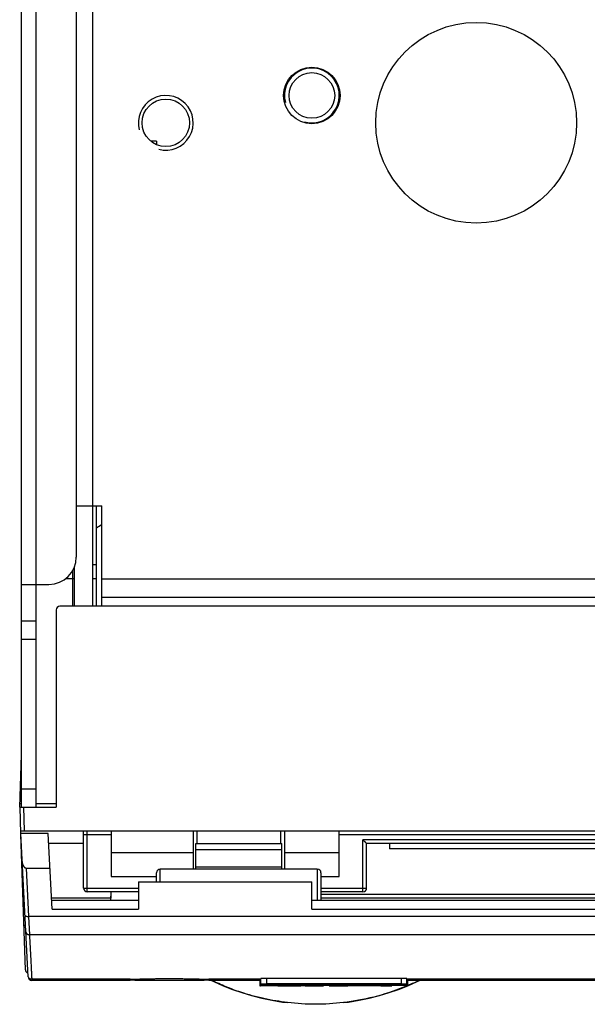
# Model space of a CAD drawing. Units: millimetres. Extents: x 495 to 1334, y -277 to 315.
# Drawn here: x 1045 to 1076, y -69 to -15 of the extents above; entities that cross this region are included whole.
import ezdxf

# ---------------------------------------------------------------- set-up
doc = ezdxf.new("R2010")
doc.units = ezdxf.units.MM

# ---------------------------------------------------------------- blocks, each defined once
blk = doc.blocks.new('TOP__3', base_point=(-1014.802, -358.386))
at = {"color": 7, "linetype": 'Continuous'}
for p, q in [((1044.95, -58.247), (1044.95, 116.153)), ((1047.95, 113.653), (1047.95, -44.547)), ((1052.35, -21.747), (1052.023, -21.747)), ((1052.35, -21.747), (1052.35, -21.946)), ((1047.95, -41.747), (1049.35, -41.747)), ((1048.85, -47.247), (1048.85, -41.747)), ((1049.05, -47.247), (1049.05, -41.747)), ((1049.35, -47.247), (1049.35, -41.747)), ((1047.75, -47.247), (1047.75, -45.295)), ((1047.85, -47.247), (1047.85, -45.084)), ((1048.85, -44.947), (1049.05, -44.947)), ((1047.75, -45.747), (1047.349, -45.747)), ((1044.95, -46.047), (1046.45, -46.047)), ((1045.75, -58.247), (1045.75, -46.047)), ((1049.35, -46.747), (1097.35, -46.747)), ((1046.85, -47.447), (1046.85, -58.247)), ((1182.65, -47.247), (1047.05, -47.247)), ((1044.95, -48.047), (1045.75, -48.047)), ((1044.85, -58.247), (1044.95, -55.383)), ((1044.85, -58.247), (1046.85, -58.247)), ((1044.85, -58.247), (1044.9, -59.704)), ((1044.895, -59.547), (1089.825, -59.547)), ((1046.404, -59.697), (1044.902, -59.697)), ((1045.314, -67.558), (1044.902, -59.697)), ((1045.161, -67.169), (1044.902, -59.752)), ((1046.621, -63.847), (1046.404, -59.697)), ((1048.35, -62.697), (1048.35, -59.55)), ((1049.85, -59.547), (1049.85, -62.047)), ((1054.35, -59.547), (1054.35, -61.647)), ((1059.35, -59.547), (1059.35, -61.647)), ((1062.35, -62.047), (1062.35, -59.547)), ((1044.93, -60.247), (1044.919, -60.247)), ((1048.351, -60.247), (1046.432, -60.247)), ((1054.5, -60.253), (1059.2, -60.253)), ((1054.5, -61.647), (1054.5, -60.253)), ((1059.2, -61.647), (1059.2, -60.253)), ((1089.65, -60.247), (1063.85, -60.247)), ((1063.85, -62.697), (1063.85, -60.247)), ((1065.1, -60.247), (1065.1, -60.547)), ((1049.85, -60.747), (1054.35, -60.747)), ((1059.35, -60.747), (1062.35, -60.747)), ((1087.946, -60.547), (1065.1, -60.547)), ((1045.201, -61.596), (1046.503, -61.596)), ((1049.85, -62.047), (1052.35, -62.047)), ((1052.35, -62.347), (1052.35, -61.847)), ((1061.15, -61.647), (1052.55, -61.647)), ((1061.35, -61.847), (1061.35, -63.347)), ((1061.35, -62.047), (1062.35, -62.047)), ((1051.35, -62.347), (1060.85, -62.347)), ((1051.35, -62.347), (1051.35, -63.847)), ((1060.85, -63.847), (1060.85, -62.347)), ((1051.35, -62.897), (1048.55, -62.897)), ((1049.849, -63.347), (1049.864, -62.897)), ((1049.85, -63.247), (1049.85, -62.897)), ((1063.65, -62.897), (1061.35, -62.897)), ((1046.595, -63.347), (1051.35, -63.347)), ((1060.85, -63.347), (1089.397, -63.347)), ((1087.899, -63.247), (1061.35, -63.247)), ((1046.621, -63.847), (1051.35, -63.847)), ((1060.85, -63.847), (1089.189, -63.847)), ((1045.166, -64.747), (1045.077, -64.747)), ((1089.182, -64.247), (1045.34, -64.247)), ((1089.167, -65.247), (1045.385, -65.247)), ((1050.895, -67.747), (1045.513, -67.747)), ((1050.3, -67.726), (1050.3, -67.725)), ((1057.999, -67.747), (1055.204, -67.747)), ((1055.361, -67.747), (1055.517, -67.825)), ((1055.517, -67.825), (1056.001, -68.041)), ((1055.799, -67.725), (1055.8, -67.726)), ((1057.999, -67.74), (1057.999, -68.04)), ((1058.05, -68.004), (1058.05, -67.654)), ((1065.735, -67.64), (1058.364, -67.64)), ((1065.735, -67.94), (1058.364, -67.94)), ((1061.424, -67.956), (1058.752, -67.956)), ((1058.752, -67.969), (1058.752, -67.956)), ((1061.159, -67.969), (1058.752, -67.969)), ((1061.159, -67.994), (1058.752, -67.994)), ((1058.752, -68.002), (1058.752, -67.994)), ((1061.159, -67.956), (1061.159, -67.969)), ((1061.275, -67.956), (1061.275, -67.974)), ((1061.275, -67.99), (1061.275, -67.988)), ((1061.744, -67.997), (1061.744, -67.965)), ((1062.813, -67.956), (1062.347, -67.956)), ((1062.347, -68.002), (1062.347, -67.956)), ((1062.813, -67.988), (1062.813, -67.956)), ((1064.848, -67.976), (1062.813, -67.976)), ((1062.813, -67.988), (1064.848, -67.988)), ((1065.339, -67.956), (1064.848, -67.956)), ((1064.848, -67.988), (1064.848, -67.956)), ((1065.339, -68.002), (1065.339, -67.956)), ((1066.05, -68.004), (1066.05, -67.654)), ((1066.097, -67.72), (1066.05, -67.72)), ((1066.097, -67.72), (1066.097, -68.02)), ((1089.124, -67.747), (1066.097, -67.747)), ((1066.098, -68.041), (1066.582, -67.825)), ((1066.582, -67.825), (1066.739, -67.747)), ((1056.001, -68.041), (1056.502, -68.24)), ((1056.502, -68.24), (1057.02, -68.42)), ((1057.02, -68.42), (1057.553, -68.581)), ((1058.112, -68.008), (1058.112, -68.037)), ((1065.735, -68.011), (1058.364, -68.011)), ((1061.424, -68.002), (1058.752, -68.002)), ((1060.74, -68.045), (1061.489, -68.045)), ((1061.489, -68.036), (1061.489, -68.045)), ((1061.791, -68.036), (1061.791, -68.047)), ((1061.955, -68.033), (1061.955, -68.045)), ((1061.955, -68.045), (1062.813, -68.045)), ((1062.246, -68.011), (1062.246, -68.02)), ((1062.813, -68.002), (1062.347, -68.002)), ((1062.425, -68.011), (1062.425, -68.033)), ((1064.546, -68.581), (1065.079, -68.42)), ((1064.606, -68.02), (1066.097, -68.02)), ((1065.339, -68.002), (1064.848, -68.002)), ((1065.079, -68.42), (1065.597, -68.24)), ((1065.235, -68.044), (1065.235, -68.033)), ((1065.597, -68.24), (1066.098, -68.041)), ((1057.553, -68.581), (1058.102, -68.722)), ((1058.102, -68.722), (1058.665, -68.84)), ((1058.665, -68.84), (1059.242, -68.934)), ((1059.242, -68.934), (1059.521, -68.97)), ((1062.579, -68.97), (1062.857, -68.934)), ((1062.857, -68.934), (1063.434, -68.839)), ((1063.434, -68.839), (1063.998, -68.722)), ((1063.998, -68.722), (1064.546, -68.581))]:
    blk.add_line(p, q, dxfattribs=at)
at = {"color": 9, "linetype": 'Continuous'}
for p, q in [((1045.75, -46.047), (1045.75, 115.153)), ((1048.85, -41.747), (1048.85, 100.187)), ((1047.85, -45.747), (1047.75, -45.747)), ((1049.05, -45.747), (1048.85, -45.747)), ((1049.35, -45.747), (1096.85, -45.747)), ((1044.95, -49.047), (1045.75, -49.047)), ((1044.95, -57.247), (1045.75, -57.247)), ((1044.856, -58.054), (1044.95, -58.054)), ((1045.05, -58.247), (1045.095, -59.547)), ((1045.75, -58.054), (1046.85, -58.054)), ((1048.35, -59.747), (1049.85, -59.747)), ((1048.55, -62.897), (1048.55, -59.547)), ((1054.55, -59.547), (1054.55, -60.253)), ((1059.15, -60.253), (1059.15, -59.547)), ((1062.35, -59.747), (1089.15, -59.747)), ((1089.15, -60.047), (1063.65, -60.047)), ((1063.65, -62.897), (1063.65, -60.047)), ((1054.5, -60.568), (1059.2, -60.568)), ((1045.201, -61.596), (1045.34, -64.247)), ((1052.55, -62.347), (1052.55, -61.647)), ((1054.5, -61.534), (1059.2, -61.534)), ((1061.15, -61.647), (1061.15, -63.347)), ((1048.35, -62.697), (1051.35, -62.697)), ((1049.859, -63.047), (1049.85, -63.047)), ((1061.35, -62.697), (1063.85, -62.697)), ((1087.902, -63.047), (1061.35, -63.047)), ((1045.088, -63.247), (1045.024, -63.247)), ((1049.85, -63.247), (1046.59, -63.247)), ((1045.333, -64.247), (1045.385, -65.247)), ((1050.895, -67.688), (1045.51, -67.688)), ((1045.51, -67.688), (1045.513, -67.747)), ((1058.05, -67.688), (1055.204, -67.688)), ((1061.275, -67.988), (1058.05, -67.988)), ((1058.364, -67.64), (1058.364, -67.94)), ((1061.424, -67.956), (1061.424, -68.002)), ((1062.347, -67.988), (1061.744, -67.988)), ((1066.05, -67.988), (1065.339, -67.988)), ((1065.735, -67.64), (1065.735, -67.94)), ((1089.125, -67.688), (1066.05, -67.688)), ((1061.169, -68.037), (1061.169, -68.045)), ((1062.444, -68.011), (1062.444, -68.031)), ((1064.485, -68.032), (1064.485, -68.038)), ((1064.606, -68.011), (1064.606, -68.02))]:
    blk.add_line(p, q, dxfattribs=at)
at = {"color": 7, "linetype": 'Continuous'}
for centre, radius in [((1069.85, -20.747), 5.5), ((1060.85, -19.247), 1.55), ((1060.85, -19.247), 1.25), ((1052.85, -20.747), 1.3)]:
    blk.add_circle(centre, radius, dxfattribs=at)
at = {"color": 2, "linetype": 'Continuous'}
for centre in [(1060.85, -19.247), (1052.85, -20.747)]:
    blk.add_arc(centre, 1.5, 255, 195, dxfattribs=at)
at = {"color": 7, "linetype": 'Continuous'}
for centre, radius, start, end in [((1046.05, -37.747), 6, 300, 303.3753), ((1046.45, -44.547), 1.5, 270, 0), ((1047.05, -47.447), 0.2, 90, 180), ((1052.55, -61.847), 0.2, 90, 180), ((1061.15, -61.847), 0.2, 0, 90), ((1048.55, -62.697), 0.2, 180, 270), ((1063.65, -62.697), 0.2, 270, 0), ((1045.513, -67.547), 0.2, 183, 268.1774)]:
    blk.add_arc(centre, radius, start, end, dxfattribs=at)
for points, knots in [([(1063.85, -60.247), (1063.848, -60.245), (1063.844, -60.242), (1063.838, -60.235), (1063.83, -60.228), (1063.82, -60.218), (1063.809, -60.206), (1063.795, -60.192), (1063.779, -60.177), (1063.761, -60.159), (1063.742, -60.14), (1063.717, -60.114), (1063.686, -60.083), (1063.662, -60.059), (1063.65, -60.047)], [0, 0, 0, 0, 0.007431, 0.0148621, 0.0270964, 0.0393307, 0.0575362, 0.0757416, 0.0993272, 0.1229128, 0.1516533, 0.1803938, 0.2316183, 0.2828427, 0.2828427, 0.2828427, 0.2828427]), ([(1044.982, -61.228), (1044.983, -61.245), (1044.986, -61.281), (1044.996, -61.327), (1045.006, -61.365), (1045.016, -61.395), (1045.028, -61.424), (1045.04, -61.45), (1045.053, -61.476), (1045.068, -61.499), (1045.083, -61.522), (1045.1, -61.541), (1045.118, -61.559), (1045.139, -61.576), (1045.167, -61.591), (1045.19, -61.594), (1045.201, -61.596)], [0, 0, 0, 0, 0.0535598, 0.1070407, 0.1395448, 0.1720387, 0.2021314, 0.2322276, 0.2604116, 0.2886091, 0.3150548, 0.3415115, 0.3660726, 0.390785, 0.4245509, 0.4588207, 0.4588207, 0.4588207, 0.4588207]), ([(1045.136, -64.173), (1045.139, -64.183), (1045.146, -64.201), (1045.17, -64.219), (1045.196, -64.23), (1045.232, -64.24), (1045.278, -64.248), (1045.315, -64.247), (1045.333, -64.247)], [0, 0, 0, 0, 0.0288843, 0.0569639, 0.085905, 0.1143118, 0.169156, 0.2243201, 0.2243201, 0.2243201, 0.2243201]), ([(1045.34, -64.247), (1045.34, -64.247), (1045.338, -64.247), (1045.337, -64.247), (1045.335, -64.247), (1045.334, -64.247), (1045.333, -64.247)], [0, 0, 0, 0, 0.001807241, 0.003614465, 0.005418873, 0.007223298, 0.007223298, 0.007223298, 0.007223298]), ([(1045.184, -65.079), (1045.186, -65.096), (1045.191, -65.13), (1045.216, -65.17), (1045.244, -65.2), (1045.28, -65.224), (1045.327, -65.244), (1045.366, -65.246), (1045.385, -65.247)], [0, 0, 0, 0, 0.0513498, 0.1020077, 0.1382988, 0.1745096, 0.2317496, 0.2895709, 0.2895709, 0.2895709, 0.2895709]), ([(1045.161, -67.169), (1045.162, -67.182), (1045.165, -67.208), (1045.176, -67.24), (1045.19, -67.267), (1045.205, -67.288), (1045.222, -67.307), (1045.244, -67.326), (1045.27, -67.343), (1045.292, -67.351), (1045.303, -67.354)], [0, 0, 0, 0, 0.0386603, 0.077135, 0.1030113, 0.1288618, 0.1544284, 0.1800138, 0.214251, 0.2485752, 0.2485752, 0.2485752, 0.2485752]), ([(1050.86, -67.745), (1050.826, -67.745), (1050.758, -67.744), (1050.669, -67.743), (1050.593, -67.742), (1050.539, -67.741), (1050.492, -67.74), (1050.459, -67.739), (1050.431, -67.738), (1050.412, -67.737), (1050.393, -67.736), (1050.376, -67.736), (1050.361, -67.735), (1050.348, -67.734), (1050.337, -67.733), (1050.328, -67.732), (1050.321, -67.732), (1050.317, -67.731), (1050.313, -67.731), (1050.311, -67.73), (1050.308, -67.73), (1050.306, -67.729), (1050.304, -67.729), (1050.303, -67.728), (1050.302, -67.728), (1050.301, -67.728), (1050.3, -67.727), (1050.3, -67.726), (1050.299, -67.726)], [0, 0, 0, 0, 0.1021875, 0.204375, 0.2666788, 0.3289828, 0.3681942, 0.4074055, 0.4284115, 0.4494176, 0.4670073, 0.4845972, 0.4987996, 0.5130022, 0.5231473, 0.5332928, 0.5387056, 0.5441185, 0.5468937, 0.5496684, 0.5518951, 0.5541245, 0.555809, 0.557486, 0.5586548, 0.5598512, 0.5607826, 0.5617349, 0.5617349, 0.5617349, 0.5617349]), ([(1050.3, -67.725), (1050.3, -67.725), (1050.3, -67.725), (1050.301, -67.725), (1050.302, -67.724), (1050.303, -67.724), (1050.304, -67.724), (1050.306, -67.723), (1050.308, -67.722), (1050.312, -67.722), (1050.316, -67.721), (1050.323, -67.72), (1050.33, -67.719), (1050.34, -67.718), (1050.35, -67.716), (1050.363, -67.715), (1050.378, -67.714), (1050.394, -67.712), (1050.41, -67.711), (1050.433, -67.709), (1050.461, -67.708), (1050.501, -67.705), (1050.547, -67.703), (1050.601, -67.7), (1050.656, -67.697), (1050.725, -67.694), (1050.804, -67.691), (1050.865, -67.689), (1050.895, -67.688)], [0, 0, 0, 0, 0.0004117, 0.000827, 0.0018251, 0.0028139, 0.0042015, 0.0055907, 0.0086123, 0.0116332, 0.0169171, 0.0221999, 0.0306337, 0.0390673, 0.0512716, 0.0634754, 0.078568, 0.0936604, 0.1115918, 0.1295231, 0.1626828, 0.1958427, 0.2483569, 0.3008707, 0.3578074, 0.4147438, 0.5058869, 0.5970301, 0.5970301, 0.5970301, 0.5970301]), ([(1051.918, -67.747), (1051.83, -67.747), (1051.653, -67.747), (1051.441, -67.747), (1051.282, -67.747), (1051.178, -67.746), (1051.077, -67.746), (1050.992, -67.746), (1050.92, -67.745), (1050.88, -67.745), (1050.86, -67.745)], [0, 0, 0, 0, 0.264671, 0.529342, 0.636221, 0.743099, 0.840704, 0.938309, 0.998258, 1.058208, 1.058208, 1.058208, 1.058208]), ([(1050.895, -67.688), (1050.996, -67.684), (1051.197, -67.677), (1051.479, -67.67), (1051.741, -67.664), (1051.989, -67.659), (1052.245, -67.655), (1052.51, -67.652), (1052.779, -67.651), (1053.05, -67.65), (1053.321, -67.651), (1053.589, -67.652), (1053.855, -67.655), (1054.111, -67.659), (1054.359, -67.664), (1054.621, -67.67), (1054.903, -67.677), (1055.103, -67.684), (1055.204, -67.688)], [0, 0, 0, 0, 0.301968, 0.603934, 0.845709, 1.087483, 1.349978, 1.612472, 1.883656, 2.15484, 2.42616, 2.697481, 2.960164, 3.222847, 3.464587, 3.706326, 4.007889, 4.309452, 4.309452, 4.309452, 4.309452]), ([(1054.181, -67.747), (1054.132, -67.747), (1054.033, -67.747), (1053.845, -67.747), (1053.616, -67.747), (1053.343, -67.747), (1053.069, -67.747), (1052.794, -67.747), (1052.522, -67.747), (1052.286, -67.747), (1052.085, -67.747), (1051.974, -67.747), (1051.918, -67.747)], [0, 0, 0, 0, 0.147752, 0.295504, 0.565425, 0.835346, 1.111939, 1.388532, 1.659239, 1.929947, 2.096492, 2.263036, 2.263036, 2.263036, 2.263036]), ([(1055.238, -67.745), (1055.19, -67.745), (1055.095, -67.746), (1054.965, -67.746), (1054.847, -67.747), (1054.683, -67.747), (1054.461, -67.747), (1054.274, -67.747), (1054.181, -67.747)], [0, 0, 0, 0, 0.142448, 0.284896, 0.390478, 0.496059, 0.776422, 1.056784, 1.056784, 1.056784, 1.056784]), ([(1055.204, -67.688), (1055.234, -67.689), (1055.293, -67.691), (1055.371, -67.694), (1055.438, -67.697), (1055.493, -67.7), (1055.546, -67.702), (1055.592, -67.705), (1055.631, -67.707), (1055.659, -67.709), (1055.683, -67.711), (1055.7, -67.712), (1055.716, -67.713), (1055.73, -67.715), (1055.744, -67.716), (1055.755, -67.717), (1055.765, -67.718), (1055.773, -67.719), (1055.78, -67.72), (1055.785, -67.721), (1055.79, -67.722), (1055.793, -67.723), (1055.795, -67.723), (1055.796, -67.724), (1055.797, -67.724), (1055.798, -67.725), (1055.799, -67.725), (1055.799, -67.725), (1055.799, -67.725)], [0, 0, 0, 0, 0.0891359, 0.1782718, 0.2343747, 0.2904777, 0.3426353, 0.3947931, 0.4279363, 0.4610794, 0.4791653, 0.4972513, 0.5126109, 0.5279705, 0.5405557, 0.5531412, 0.5622634, 0.571386, 0.5774786, 0.5835723, 0.5870553, 0.5905395, 0.5921381, 0.5937344, 0.5948668, 0.5960108, 0.5965294, 0.597044, 0.597044, 0.597044, 0.597044]), ([(1055.8, -67.726), (1055.8, -67.726), (1055.8, -67.727), (1055.799, -67.728), (1055.798, -67.728), (1055.797, -67.728), (1055.796, -67.729), (1055.794, -67.729), (1055.791, -67.73), (1055.787, -67.73), (1055.783, -67.731), (1055.776, -67.732), (1055.768, -67.733), (1055.758, -67.733), (1055.746, -67.734), (1055.732, -67.735), (1055.716, -67.736), (1055.698, -67.737), (1055.68, -67.737), (1055.654, -67.738), (1055.622, -67.739), (1055.576, -67.74), (1055.523, -67.742), (1055.446, -67.743), (1055.35, -67.744), (1055.275, -67.744), (1055.238, -67.745)], [0, 0, 0, 0, 0.0008358, 0.0016536, 0.0026646, 0.0036544, 0.00506, 0.0064709, 0.0095958, 0.0127182, 0.0182474, 0.0237763, 0.0327788, 0.041781, 0.0550278, 0.0682742, 0.0849117, 0.101549, 0.1216099, 0.1416707, 0.1794914, 0.2173122, 0.2778148, 0.3383171, 0.4508546, 0.5633922, 0.5633922, 0.5633922, 0.5633922]), ([(1059.521, -68.97), (1059.087, -68.906), (1058.221, -68.778), (1057.099, -68.459), (1056.144, -68.112), (1055.62, -67.869), (1055.357, -67.748)], [0, 0, 0, 0, 1.312148, 2.623704, 3.491332, 4.357734, 4.357734, 4.357734, 4.357734]), ([(1058.05, -67.738), (1058.045, -67.738), (1058.036, -67.739), (1058.023, -67.739), (1058.011, -67.739), (1058.005, -67.74), (1058.001, -67.74)], [0, 0, 0, 0, 0.01391616, 0.02783231, 0.03819325, 0.04855417, 0.04855417, 0.04855417, 0.04855417]), ([(1058.364, -67.64), (1058.344, -67.64), (1058.305, -67.64), (1058.254, -67.641), (1058.211, -67.642), (1058.177, -67.643), (1058.146, -67.644), (1058.119, -67.645), (1058.096, -67.647), (1058.078, -67.648), (1058.062, -67.65), (1058.054, -67.652), (1058.05, -67.654)], [0, 0, 0, 0, 0.0583437, 0.1166839, 0.1527544, 0.1888325, 0.218289, 0.2477193, 0.2681377, 0.288639, 0.3018138, 0.3149996, 0.3149996, 0.3149996, 0.3149996]), ([(1058.05, -67.954), (1058.056, -67.952), (1058.068, -67.949), (1058.09, -67.947), (1058.116, -67.946), (1058.149, -67.944), (1058.185, -67.943), (1058.235, -67.942), (1058.295, -67.941), (1058.341, -67.94), (1058.364, -67.94)], [0, 0, 0, 0, 0.0190182, 0.0380255, 0.0673035, 0.0964963, 0.1366795, 0.1768883, 0.2459243, 0.3149487, 0.3149487, 0.3149487, 0.3149487]), ([(1061.159, -67.969), (1061.168, -67.97), (1061.184, -67.97), (1061.206, -67.97), (1061.225, -67.97), (1061.239, -67.97), (1061.252, -67.971), (1061.261, -67.971), (1061.269, -67.971), (1061.273, -67.973), (1061.275, -67.973)], [0, 0, 0, 0, 0.0251562, 0.0503211, 0.0657917, 0.0812405, 0.092302, 0.1034353, 0.1097297, 0.1160292, 0.1160292, 0.1160292, 0.1160292]), ([(1061.228, -67.993), (1061.223, -67.993), (1061.211, -67.993), (1061.194, -67.993), (1061.177, -67.994), (1061.165, -67.994), (1061.159, -67.994)], [0, 0, 0, 0, 0.01713383, 0.03426764, 0.05168871, 0.06910977, 0.06910977, 0.06910977, 0.06910977]), ([(1061.275, -67.99), (1061.273, -67.991), (1061.267, -67.992), (1061.256, -67.993), (1061.243, -67.993), (1061.233, -67.993), (1061.228, -67.993)], [0, 0, 0, 0, 0.00870676, 0.0173948, 0.03231633, 0.04719964, 0.04719964, 0.04719964, 0.04719964]), ([(1061.744, -67.965), (1061.743, -67.965), (1061.742, -67.964), (1061.738, -67.963), (1061.734, -67.963), (1061.728, -67.962), (1061.721, -67.961), (1061.712, -67.961), (1061.702, -67.96), (1061.689, -67.959), (1061.675, -67.959), (1061.658, -67.958), (1061.64, -67.958), (1061.618, -67.957), (1061.595, -67.957), (1061.57, -67.957), (1061.543, -67.956), (1061.509, -67.956), (1061.47, -67.956), (1061.439, -67.956), (1061.424, -67.956)], [0, 0, 0, 0, 0.0030683, 0.0061257, 0.0110711, 0.0159573, 0.0237996, 0.0316633, 0.0430963, 0.0545217, 0.0699667, 0.0854137, 0.1053093, 0.1252044, 0.1495924, 0.1739805, 0.2018771, 0.2297736, 0.2753802, 0.3209868, 0.3209868, 0.3209868, 0.3209868]), ([(1061.646, -68.002), (1061.651, -68.001), (1061.662, -68.001), (1061.678, -68.001), (1061.693, -68.001), (1061.707, -68), (1061.72, -67.999), (1061.729, -67.999), (1061.737, -67.999), (1061.742, -67.998), (1061.744, -67.997)], [0, 0, 0, 0, 0.01579515, 0.03159226, 0.04721007, 0.06282069, 0.07359765, 0.08439719, 0.09138669, 0.09837946, 0.09837946, 0.09837946, 0.09837946]), ([(1066.05, -67.654), (1066.045, -67.652), (1066.037, -67.65), (1066.021, -67.648), (1066.003, -67.647), (1065.979, -67.645), (1065.953, -67.644), (1065.921, -67.643), (1065.887, -67.642), (1065.844, -67.641), (1065.793, -67.64), (1065.755, -67.64), (1065.735, -67.64)], [0, 0, 0, 0, 0.0133869, 0.026763, 0.0475861, 0.0683263, 0.0978814, 0.1274625, 0.163342, 0.1992143, 0.2572739, 0.315337, 0.315337, 0.315337, 0.315337]), ([(1065.735, -67.94), (1065.758, -67.94), (1065.805, -67.941), (1065.864, -67.942), (1065.914, -67.943), (1065.951, -67.944), (1065.984, -67.946), (1066.009, -67.947), (1066.031, -67.949), (1066.044, -67.952), (1066.05, -67.954)], [0, 0, 0, 0, 0.0694314, 0.1388747, 0.1791285, 0.2193566, 0.2484118, 0.2775521, 0.2964148, 0.3152884, 0.3152884, 0.3152884, 0.3152884]), ([(1057.999, -68.04), (1058.003, -68.04), (1058.01, -68.039), (1058.023, -68.039), (1058.037, -68.039), (1058.054, -68.038), (1058.074, -68.038), (1058.089, -68.038), (1058.097, -68.037)], [0, 0, 0, 0, 0.01152742, 0.02305434, 0.03786349, 0.05267145, 0.07538246, 0.09809393, 0.09809393, 0.09809393, 0.09809393]), ([(1058, -68.041), (1058, -68.041), (1058, -68.04), (1057.999, -68.04), (1057.999, -68.04)], [0, 0, 0, 0, 0.000613889, 0.001218959, 0.001218959, 0.001218959, 0.001218959]), ([(1058.05, -68.042), (1058.043, -68.042), (1058.03, -68.042), (1058.016, -68.042), (1058.006, -68.042), (1058.002, -68.041), (1058, -68.041)], [0, 0, 0, 0, 0.01911578, 0.03828964, 0.04392565, 0.04955643, 0.04955643, 0.04955643, 0.04955643]), ([(1058.364, -68.011), (1058.341, -68.011), (1058.294, -68.011), (1058.235, -68.011), (1058.185, -68.01), (1058.148, -68.009), (1058.116, -68.008), (1058.09, -68.008), (1058.068, -68.007), (1058.056, -68.005), (1058.05, -68.004)], [0, 0, 0, 0, 0.0693494, 0.138703, 0.1788974, 0.2190829, 0.2480548, 0.2770559, 0.2957093, 0.3143659, 0.3143659, 0.3143659, 0.3143659]), ([(1058.136, -68.043), (1058.122, -68.043), (1058.093, -68.043), (1058.064, -68.043), (1058.05, -68.042)], [0, 0, 0, 0, 0.04332146, 0.08664297, 0.08664297, 0.08664297, 0.08664297]), ([(1058.27, -68.044), (1058.248, -68.044), (1058.203, -68.044), (1058.159, -68.043), (1058.136, -68.043)], [0, 0, 0, 0, 0.0668401, 0.1336802, 0.1336802, 0.1336802, 0.1336802]), ([(1058.453, -68.045), (1058.422, -68.045), (1058.361, -68.045), (1058.3, -68.044), (1058.27, -68.044)], [0, 0, 0, 0, 0.0915321, 0.1830641, 0.1830641, 0.1830641, 0.1830641]), ([(1058.375, -68.034), (1058.445, -68.033), (1058.584, -68.032), (1058.723, -68.031), (1058.792, -68.03)], [0, 0, 0, 0, 0.2084628, 0.4169255, 0.4169255, 0.4169255, 0.4169255]), ([(1058.792, -68.03), (1058.858, -68.029), (1058.99, -68.028), (1059.18, -68.027), (1059.363, -68.026), (1059.537, -68.025), (1059.713, -68.024), (1059.88, -68.024), (1060.038, -68.023), (1060.138, -68.023), (1060.187, -68.023)], [0, 0, 0, 0, 0.198305, 0.396611, 0.570598, 0.744585, 0.921124, 1.097663, 1.246471, 1.395279, 1.395279, 1.395279, 1.395279]), ([(1059.303, -68.046), (1059.453, -68.045), (1059.753, -68.045), (1060.053, -68.044), (1060.203, -68.044)], [0, 0, 0, 0, 0.4501769, 0.9003538, 0.9003538, 0.9003538, 0.9003538]), ([(1060.203, -68.023), (1060.271, -68.022), (1060.407, -68.022), (1060.613, -68.022), (1060.822, -68.021), (1060.964, -68.021), (1061.034, -68.021)], [0, 0, 0, 0, 0.2036353, 0.4072706, 0.6193127, 0.8313548, 0.8313548, 0.8313548, 0.8313548]), ([(1060.244, -68.041), (1060.237, -68.041), (1060.224, -68.041), (1060.21, -68.042), (1060.203, -68.042)], [0, 0, 0, 0, 0.0203604, 0.04071375, 0.04071375, 0.04071375, 0.04071375]), ([(1060.223, -68.043), (1060.226, -68.043), (1060.232, -68.043), (1060.237, -68.043), (1060.24, -68.043)], [0, 0, 0, 0, 0.00844208, 0.01688415, 0.01688415, 0.01688415, 0.01688415]), ([(1060.47, -68.039), (1060.454, -68.039), (1060.424, -68.039), (1060.38, -68.04), (1060.337, -68.04), (1060.301, -68.04), (1060.27, -68.041), (1060.253, -68.041), (1060.244, -68.041)], [0, 0, 0, 0, 0.0455329, 0.0910657, 0.1325994, 0.1741335, 0.1997564, 0.2253792, 0.2253792, 0.2253792, 0.2253792]), ([(1061.07, -68.037), (1061.038, -68.037), (1060.974, -68.037), (1060.886, -68.037), (1060.804, -68.038), (1060.733, -68.038), (1060.664, -68.038), (1060.598, -68.038), (1060.533, -68.039), (1060.491, -68.039), (1060.47, -68.039)], [0, 0, 0, 0, 0.0959194, 0.1918387, 0.2661326, 0.3404264, 0.4068563, 0.4732862, 0.5370721, 0.600858, 0.600858, 0.600858, 0.600858]), ([(1061.704, -68.036), (1061.668, -68.036), (1061.597, -68.036), (1061.49, -68.036), (1061.383, -68.036), (1061.311, -68.036), (1061.276, -68.036)], [0, 0, 0, 0, 0.1066198, 0.2132396, 0.3208539, 0.4284682, 0.4284682, 0.4284682, 0.4284682]), ([(1061.521, -68.002), (1061.533, -68.002), (1061.557, -68.002), (1061.59, -68.002), (1061.62, -68.002), (1061.637, -68.002), (1061.646, -68.002)], [0, 0, 0, 0, 0.036155, 0.0723099, 0.0989585, 0.1256072, 0.1256072, 0.1256072, 0.1256072]), ([(1061.791, -68.047), (1061.804, -68.047), (1061.832, -68.047), (1061.867, -68.046), (1061.895, -68.046), (1061.911, -68.046), (1061.918, -68.046)], [0, 0, 0, 0, 0.0409548, 0.0819095, 0.1046627, 0.1274158, 0.1274158, 0.1274158, 0.1274158]), ([(1061.884, -68.036), (1061.944, -68.033), (1062.065, -68.029), (1062.186, -68.023), (1062.246, -68.02)], [0, 0, 0, 0, 0.1812618, 0.3625237, 0.3625237, 0.3625237, 0.3625237]), ([(1062.426, -68.033), (1062.428, -68.032), (1062.434, -68.03), (1062.441, -68.03), (1062.444, -68.031)], [0, 0, 0, 0, 0.00907571, 0.01848751, 0.01848751, 0.01848751, 0.01848751]), ([(1062.771, -68.039), (1062.745, -68.039), (1062.692, -68.039), (1062.621, -68.038), (1062.558, -68.037), (1062.509, -68.037), (1062.465, -68.036), (1062.439, -68.034), (1062.426, -68.033)], [0, 0, 0, 0, 0.079303, 0.1586035, 0.2129154, 0.2672336, 0.3064046, 0.3455775, 0.3455775, 0.3455775, 0.3455775]), ([(1062.444, -68.031), (1062.46, -68.03), (1062.492, -68.028), (1062.542, -68.027), (1062.593, -68.026), (1062.66, -68.025), (1062.743, -68.023), (1062.809, -68.023), (1062.841, -68.023)], [0, 0, 0, 0, 0.0488482, 0.0976952, 0.1491908, 0.2006852, 0.299254, 0.3978235, 0.3978235, 0.3978235, 0.3978235]), ([(1065.84, -68.145), (1065.31, -68.336), (1064.25, -68.716), (1063.136, -68.885), (1062.579, -68.97)], [0, 0, 0, 0, 1.685488, 3.370126, 3.370126, 3.370126, 3.370126]), ([(1063.705, -68.042), (1063.69, -68.042), (1063.66, -68.042), (1063.617, -68.042), (1063.574, -68.042), (1063.532, -68.042), (1063.489, -68.042), (1063.443, -68.042), (1063.396, -68.042), (1063.347, -68.041), (1063.296, -68.041), (1063.243, -68.041), (1063.188, -68.041), (1063.131, -68.041), (1063.073, -68.041), (1063.011, -68.04), (1062.948, -68.04), (1062.886, -68.04), (1062.827, -68.04), (1062.79, -68.039), (1062.771, -68.039)], [0, 0, 0, 0, 0.0447909, 0.0895819, 0.1308841, 0.1721864, 0.2166935, 0.2612007, 0.309216, 0.3572312, 0.4090498, 0.4608683, 0.5167366, 0.5726048, 0.6326999, 0.6927949, 0.7571301, 0.8214654, 0.8777965, 0.9341276, 0.9341276, 0.9341276, 0.9341276]), ([(1062.89, -68.022), (1062.919, -68.022), (1062.979, -68.022), (1063.064, -68.021), (1063.146, -68.021), (1063.225, -68.02), (1063.304, -68.02), (1063.384, -68.02), (1063.465, -68.02), (1063.546, -68.02), (1063.627, -68.02), (1063.706, -68.02), (1063.78, -68.02), (1063.827, -68.02), (1063.851, -68.02)], [0, 0, 0, 0, 0.0886904, 0.1773809, 0.2559395, 0.3344981, 0.4144165, 0.4943348, 0.5748368, 0.6553388, 0.737535, 0.8197312, 0.8903869, 0.9610426, 0.9610426, 0.9610426, 0.9610426]), ([(1064.217, -68.032), (1064.203, -68.032), (1064.175, -68.032), (1064.136, -68.032), (1064.1, -68.032), (1064.067, -68.032), (1064.036, -68.032), (1064.005, -68.032), (1063.976, -68.032), (1063.948, -68.032), (1063.921, -68.032), (1063.895, -68.032), (1063.87, -68.032), (1063.847, -68.032), (1063.825, -68.032), (1063.806, -68.033), (1063.789, -68.033), (1063.775, -68.033), (1063.762, -68.033), (1063.755, -68.033), (1063.752, -68.034)], [0, 0, 0, 0, 0.0418339, 0.0836678, 0.1170555, 0.1504431, 0.1814166, 0.21239, 0.2410261, 0.2696622, 0.296059, 0.3224558, 0.3465851, 0.3707146, 0.3917313, 0.4127474, 0.4285044, 0.4442637, 0.4547592, 0.465255, 0.465255, 0.465255, 0.465255]), ([(1064.313, -68.044), (1064.311, -68.044), (1064.306, -68.044), (1064.298, -68.044), (1064.289, -68.044), (1064.279, -68.044), (1064.269, -68.044), (1064.256, -68.044), (1064.243, -68.044), (1064.229, -68.044), (1064.215, -68.044), (1064.199, -68.044), (1064.183, -68.043), (1064.166, -68.043), (1064.148, -68.043), (1064.129, -68.043), (1064.109, -68.043), (1064.089, -68.043), (1064.068, -68.043), (1064.045, -68.043), (1064.022, -68.043), (1063.997, -68.043), (1063.972, -68.043), (1063.945, -68.043), (1063.918, -68.043), (1063.891, -68.043), (1063.865, -68.043), (1063.849, -68.043), (1063.84, -68.043)], [0, 0, 0, 0, 0.0072677, 0.0145354, 0.0237507, 0.0329658, 0.0445812, 0.0561966, 0.0697399, 0.0832833, 0.0984507, 0.113618, 0.1303209, 0.1470237, 0.1653292, 0.1836347, 0.2036813, 0.2237278, 0.2456278, 0.2675278, 0.2913746, 0.3152214, 0.3411194, 0.3670175, 0.3950971, 0.4231767, 0.4480455, 0.4729144, 0.4729144, 0.4729144, 0.4729144]), ([(1063.851, -68.02), (1063.887, -68.02), (1063.958, -68.02), (1064.081, -68.02), (1064.219, -68.02), (1064.321, -68.02), (1064.372, -68.02)], [0, 0, 0, 0, 0.1074541, 0.2149083, 0.3679089, 0.5209096, 0.5209096, 0.5209096, 0.5209096]), ([(1064.409, -68.032), (1064.388, -68.032), (1064.346, -68.032), (1064.293, -68.032), (1064.25, -68.032), (1064.228, -68.032), (1064.217, -68.032)], [0, 0, 0, 0, 0.0631145, 0.1262291, 0.1589782, 0.1917274, 0.1917274, 0.1917274, 0.1917274]), ([(1064.217, -68.037), (1064.238, -68.037), (1064.281, -68.037), (1064.341, -68.037), (1064.398, -68.037), (1064.434, -68.037), (1064.452, -68.038)], [0, 0, 0, 0, 0.0637676, 0.1275352, 0.1814899, 0.2354446, 0.2354446, 0.2354446, 0.2354446]), ([(1064.485, -68.038), (1064.517, -68.038), (1064.582, -68.038), (1064.665, -68.039), (1064.735, -68.039), (1064.787, -68.039), (1064.835, -68.039), (1064.863, -68.04), (1064.877, -68.04)], [0, 0, 0, 0, 0.0967571, 0.1935142, 0.2500747, 0.3066353, 0.3493742, 0.3921131, 0.3921131, 0.3921131, 0.3921131]), ([(1064.837, -68.046), (1064.788, -68.046), (1064.69, -68.046), (1064.593, -68.046), (1064.544, -68.047)], [0, 0, 0, 0, 0.1461604, 0.2923208, 0.2923208, 0.2923208, 0.2923208]), ([(1065.232, -68.044), (1065.221, -68.044), (1065.199, -68.045), (1065.163, -68.045), (1065.122, -68.045), (1065.073, -68.046), (1065.017, -68.046), (1064.957, -68.046), (1064.896, -68.046), (1064.857, -68.046), (1064.837, -68.046)], [0, 0, 0, 0, 0.0329522, 0.065904, 0.1100011, 0.1540972, 0.2151618, 0.2762266, 0.336034, 0.3958412, 0.3958412, 0.3958412, 0.3958412]), ([(1064.877, -68.04), (1064.894, -68.04), (1064.927, -68.04), (1064.972, -68.04), (1065.013, -68.041), (1065.047, -68.041), (1065.079, -68.041), (1065.108, -68.041), (1065.134, -68.042), (1065.157, -68.042), (1065.178, -68.042), (1065.197, -68.043), (1065.216, -68.043), (1065.228, -68.044), (1065.234, -68.044)], [0, 0, 0, 0, 0.0496033, 0.0992066, 0.1353459, 0.1714852, 0.2017962, 0.2321073, 0.2569014, 0.2816952, 0.3008211, 0.3199482, 0.3383266, 0.3567065, 0.3567065, 0.3567065, 0.3567065]), ([(1066.008, -68.006), (1065.999, -68.007), (1065.981, -68.01), (1065.95, -68.01), (1065.914, -68.01), (1065.864, -68.01), (1065.804, -68.011), (1065.758, -68.011), (1065.735, -68.011)], [0, 0, 0, 0, 0.0268853, 0.0537772, 0.0940996, 0.13435, 0.2035331, 0.2727447, 0.2727447, 0.2727447, 0.2727447]), ([(1065.963, -68.026), (1065.935, -68.028), (1065.879, -68.03), (1065.823, -68.032), (1065.795, -68.033)], [0, 0, 0, 0, 0.0839577, 0.1679156, 0.1679156, 0.1679156, 0.1679156]), ([(1066.05, -68.004), (1066.043, -68.005), (1066.029, -68.007), (1066.015, -68.006), (1066.008, -68.006)], [0, 0, 0, 0, 0.02103696, 0.04215877, 0.04215877, 0.04215877, 0.04215877]), ([(1062.579, -68.97), (1062.07, -69.015), (1061.05, -69.105), (1060.03, -69.015), (1059.521, -68.97)], [0, 0, 0, 0, 1.532043, 3.064084, 3.064084, 3.064084, 3.064084])]:
    blk.add_open_spline(points, degree=3, knots=knots, dxfattribs=at)
at = {"color": 9, "linetype": 'Continuous'}
for points, knots in [([(1045.383, -65.247), (1045.394, -65.471), (1045.418, -65.919), (1045.446, -66.468), (1045.469, -66.896), (1045.484, -67.181), (1045.497, -67.445), (1045.506, -67.607), (1045.51, -67.688)], [0, 0, 0, 0, 0.672531, 1.345061, 1.651198, 1.957335, 2.2006, 2.443864, 2.443864, 2.443864, 2.443864]), ([(1045.51, -67.688), (1045.491, -67.686), (1045.453, -67.683), (1045.407, -67.661), (1045.372, -67.634), (1045.343, -67.6), (1045.318, -67.555), (1045.313, -67.517), (1045.31, -67.498)], [0, 0, 0, 0, 0.0570237, 0.1133991, 0.1513778, 0.1893568, 0.2457153, 0.302723, 0.302723, 0.302723, 0.302723])]:
    blk.add_open_spline(points, degree=3, knots=knots, dxfattribs=at)
at = {"color": 7, "linetype": 'Continuous'}
for points in [[(1058.001, -67.74), (1058.001, -67.74), (1058, -67.74), (1057.999, -67.74), (1057.999, -67.74)], [(1061.275, -67.973), (1061.275, -67.973), (1061.275, -67.973), (1061.275, -67.974), (1061.275, -67.974)], [(1061.275, -67.974), (1061.275, -67.974), (1061.275, -67.974), (1061.275, -67.974), (1061.275, -67.974)], [(1066.742, -67.748), (1066.636, -67.796), (1066.423, -67.892), (1066.211, -67.989), (1066.105, -68.037)], [(1058.097, -68.037), (1058.1, -68.037), (1058.105, -68.037), (1058.11, -68.037), (1058.112, -68.037)], [(1058.112, -68.037), (1058.141, -68.037), (1058.197, -68.036), (1058.254, -68.035), (1058.282, -68.035)], [(1058.282, -68.035), (1058.298, -68.035), (1058.329, -68.034), (1058.36, -68.034), (1058.375, -68.034)], [(1058.651, -68.045), (1058.618, -68.045), (1058.552, -68.045), (1058.486, -68.045), (1058.453, -68.045)], [(1058.752, -68.045), (1058.735, -68.045), (1058.701, -68.045), (1058.668, -68.045), (1058.651, -68.045)], [(1058.983, -68.045), (1058.945, -68.045), (1058.867, -68.045), (1058.79, -68.045), (1058.752, -68.045)], [(1059.005, -68.045), (1059.002, -68.045), (1058.994, -68.045), (1058.987, -68.045), (1058.983, -68.045)], [(1058.983, -68.046), (1059.037, -68.046), (1059.143, -68.046), (1059.249, -68.046), (1059.303, -68.046)], [(1059.303, -68.045), (1059.253, -68.045), (1059.154, -68.045), (1059.055, -68.045), (1059.005, -68.045)], [(1059.359, -68.044), (1059.35, -68.045), (1059.331, -68.045), (1059.312, -68.045), (1059.303, -68.045)], [(1059.945, -68.044), (1059.847, -68.044), (1059.652, -68.044), (1059.457, -68.044), (1059.359, -68.044)], [(1060.203, -68.043), (1060.16, -68.043), (1060.074, -68.043), (1059.988, -68.043), (1059.945, -68.044)], [(1060.187, -68.023), (1060.19, -68.023), (1060.195, -68.023), (1060.2, -68.023), (1060.203, -68.023)], [(1060.203, -68.042), (1060.207, -68.042), (1060.213, -68.042), (1060.22, -68.043), (1060.223, -68.043)], [(1060.475, -68.046), (1060.519, -68.045), (1060.608, -68.045), (1060.696, -68.045), (1060.74, -68.045)], [(1061.034, -68.021), (1061.054, -68.021), (1061.095, -68.021), (1061.135, -68.021), (1061.155, -68.021)], [(1061.13, -68.037), (1061.12, -68.037), (1061.1, -68.037), (1061.08, -68.037), (1061.07, -68.037)], [(1061.206, -68.036), (1061.194, -68.036), (1061.168, -68.037), (1061.143, -68.037), (1061.13, -68.037)], [(1061.155, -68.021), (1061.175, -68.021), (1061.215, -68.02), (1061.255, -68.02), (1061.275, -68.02)], [(1061.276, -68.036), (1061.264, -68.036), (1061.241, -68.036), (1061.218, -68.036), (1061.206, -68.036)], [(1061.275, -68.02), (1061.354, -68.02), (1061.51, -68.02), (1061.666, -68.02), (1061.744, -68.02)], [(1061.424, -68.002), (1061.432, -68.002), (1061.448, -68.002), (1061.464, -68.002), (1061.472, -68.002)], [(1061.472, -68.002), (1061.48, -68.002), (1061.496, -68.002), (1061.513, -68.002), (1061.521, -68.002)], [(1061.793, -68.036), (1061.778, -68.036), (1061.749, -68.036), (1061.719, -68.036), (1061.704, -68.036)], [(1061.744, -68.02), (1061.747, -68.02), (1061.752, -68.02), (1061.758, -68.02), (1061.76, -68.02)], [(1061.76, -68.02), (1061.781, -68.02), (1061.821, -68.02), (1061.861, -68.02), (1061.882, -68.02)], [(1061.884, -68.036), (1061.869, -68.036), (1061.839, -68.036), (1061.808, -68.036), (1061.793, -68.036)], [(1061.882, -68.02), (1061.942, -68.02), (1062.064, -68.02), (1062.186, -68.02), (1062.246, -68.02)], [(1061.918, -68.046), (1061.921, -68.046), (1061.927, -68.046), (1061.933, -68.045), (1061.936, -68.045)], [(1061.936, -68.045), (1061.939, -68.045), (1061.946, -68.045), (1061.952, -68.045), (1061.955, -68.045)], [(1062.841, -68.023), (1062.849, -68.022), (1062.866, -68.022), (1062.882, -68.022), (1062.89, -68.022)], [(1063.729, -68.042), (1063.725, -68.042), (1063.717, -68.042), (1063.709, -68.042), (1063.705, -68.042)], [(1063.84, -68.043), (1063.822, -68.043), (1063.785, -68.042), (1063.748, -68.042), (1063.729, -68.042)], [(1064.48, -68.047), (1064.457, -68.047), (1064.412, -68.047), (1064.367, -68.047), (1064.344, -68.047)], [(1064.372, -68.02), (1064.384, -68.02), (1064.41, -68.02), (1064.435, -68.02), (1064.447, -68.02)], [(1064.485, -68.032), (1064.472, -68.032), (1064.447, -68.032), (1064.421, -68.032), (1064.409, -68.032)], [(1064.447, -68.02), (1064.474, -68.02), (1064.527, -68.02), (1064.58, -68.02), (1064.606, -68.02)], [(1064.452, -68.038), (1064.458, -68.038), (1064.469, -68.038), (1064.48, -68.038), (1064.485, -68.038)], [(1064.544, -68.047), (1064.534, -68.047), (1064.512, -68.047), (1064.49, -68.047), (1064.48, -68.047)], [(1064.571, -68.032), (1064.557, -68.032), (1064.528, -68.032), (1064.5, -68.032), (1064.485, -68.032)], [(1064.606, -68.032), (1064.6, -68.032), (1064.589, -68.032), (1064.577, -68.032), (1064.571, -68.032)], [(1064.848, -68.032), (1064.808, -68.032), (1064.727, -68.032), (1064.647, -68.032), (1064.606, -68.032)], [(1064.89, -68.032), (1064.883, -68.032), (1064.869, -68.032), (1064.855, -68.032), (1064.848, -68.032)], [(1065.339, -68.033), (1065.264, -68.033), (1065.114, -68.032), (1064.964, -68.032), (1064.89, -68.032)], [(1065.234, -68.044), (1065.234, -68.044), (1065.233, -68.044), (1065.233, -68.044), (1065.232, -68.044)], [(1065.352, -68.033), (1065.35, -68.033), (1065.345, -68.033), (1065.341, -68.033), (1065.339, -68.033)], [(1065.65, -68.033), (1065.6, -68.033), (1065.501, -68.033), (1065.402, -68.033), (1065.352, -68.033)], [(1065.735, -68.033), (1065.721, -68.033), (1065.692, -68.033), (1065.664, -68.033), (1065.65, -68.033)], [(1065.795, -68.033), (1065.785, -68.033), (1065.765, -68.033), (1065.745, -68.033), (1065.735, -68.033)], [(1066.02, -68.072), (1065.99, -68.084), (1065.93, -68.109), (1065.87, -68.133), (1065.84, -68.145)], [(1066.03, -68.023), (1066.019, -68.024), (1065.997, -68.025), (1065.974, -68.026), (1065.963, -68.026)], [(1066.07, -68.051), (1066.062, -68.055), (1066.045, -68.062), (1066.029, -68.069), (1066.02, -68.072)], [(1066.076, -68.049), (1066.075, -68.049), (1066.073, -68.05), (1066.071, -68.051), (1066.07, -68.051)], [(1066.105, -68.037), (1066.1, -68.039), (1066.09, -68.043), (1066.081, -68.047), (1066.076, -68.049)]]:
    blk.add_open_spline(points, degree=3, dxfattribs=at)

msp = doc.modelspace()

# ---------------------------------------------------------------- block references
msp.add_blockref('TOP__3', (-1014.8017, -358.386))

doc.saveas('drawing.dxf')
